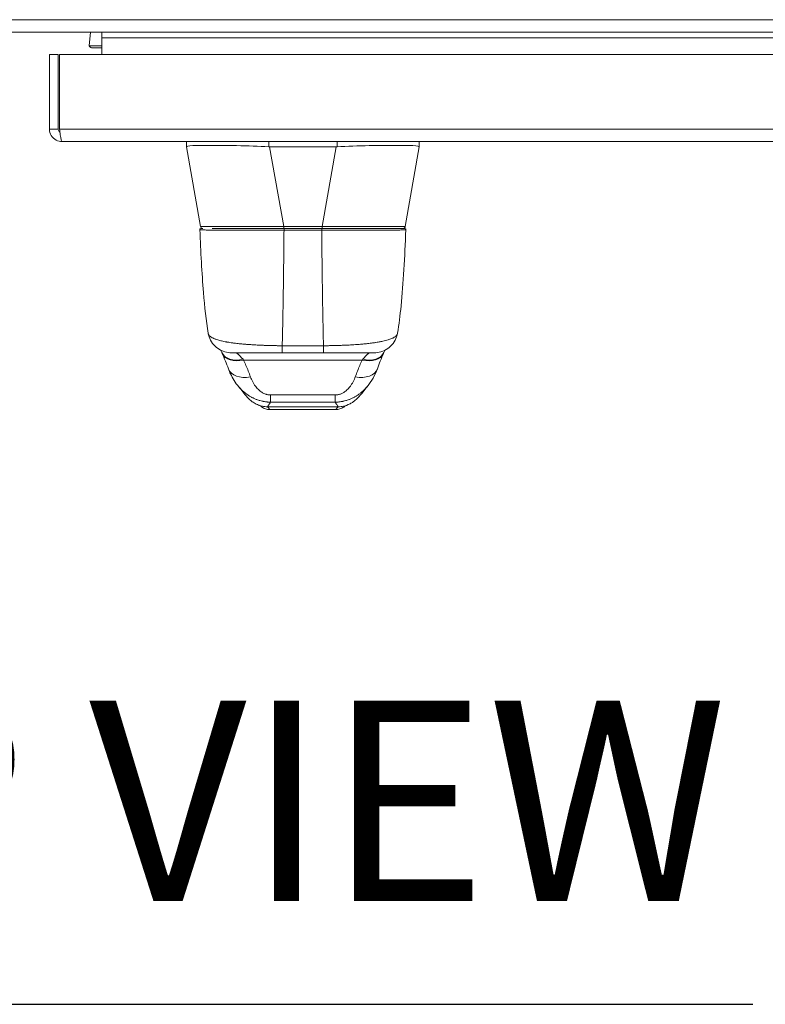
# Model space of a CAD drawing. Units: inches. Extents: x 5 to 232, y 4 to 136.
# Drawn here: x 67 to 74, y 118 to 126 of the extents above; entities that cross this region are included whole.
import ezdxf

# ---------------------------------------------------------------- set-up
doc = ezdxf.new("R2010")
doc.units = ezdxf.units.IN
doc.header["$LTSCALE"] = 14
doc.header["$MEASUREMENT"] = 0
for name, color, linetype, lineweight in [('Symbol (ANSI)', 7, 'Continuous', 5), ('Visible (ANSI)', 7, 'Continuous', 5), ('Visible Narrow (ANSI)', 7, 'Continuous', 5)]:
    doc.layers.add(name, color=color, linetype=linetype, lineweight=lineweight)
doc.styles.add('Text Style168', font='tahoma.ttf')

msp = doc.modelspace()

# ---------------------------------------------------------------- linework, layer by layer
at = {"layer": 'Symbol (ANSI)', "lineweight": 30}
msp.add_line((62.89058, 117.92679), (73.49064, 117.92679), dxfattribs=at)
at = {"layer": 'Visible (ANSI)'}
for p, q in [((88.1765, 126.08337), (46.51273, 126.08337)), ((67.92813, 125.96797), (67.93887, 126.08337)), ((68.03237, 126.08024), (68.01511, 126.08337)), ((68.03237, 126.0365), (68.03237, 126.08337)), ((68.03237, 125.89588), (68.03237, 126.0365)), ((67.94692, 125.95328), (68.03237, 125.95328)), ((67.59363, 125.89588), (67.59363, 125.27113)), ((67.66763, 125.89588), (67.59363, 125.89588)), ((67.66763, 125.27113), (67.66763, 125.89588)), ((67.67868, 125.27113), (67.67868, 125.89588)), ((67.67868, 125.89588), (88.25858, 125.89588)), ((67.66763, 125.27113), (67.59363, 125.27113)), ((88.23838, 125.16588), (67.69888, 125.16588)), ((68.74225, 125.16588), (68.74225, 125.12146)), ((68.74225, 125.12146), (68.74225, 125.12122)), ((68.85993, 124.4538), (68.74225, 125.12122)), ((69.99711, 125.12122), (69.44014, 125.12122)), ((70.57732, 124.4538), (70.695, 125.12122)), ((70.695, 125.16588), (70.695, 125.12146)), ((70.695, 125.12122), (70.695, 125.12146)), ((68.87932, 124.43753), (68.86703, 124.43753)), ((68.95746, 124.43753), (69.55783, 124.43753)), ((69.87942, 124.43753), (69.55783, 124.43753)), ((69.87942, 124.43753), (70.47978, 124.43753)), ((70.57022, 124.43753), (70.47978, 124.43753)), ((68.92455, 123.5589), (68.92455, 123.5589)), ((70.5127, 123.5589), (70.51271, 123.5589)), ((70.11233, 123.45926), (70.11233, 123.45926)), ((69.11875, 123.39422), (69.1466, 123.39422)), ((69.12032, 123.39422), (69.11875, 123.39422)), ((69.16312, 123.39422), (69.1466, 123.39422)), ((69.15412, 123.39422), (69.15412, 123.39422)), ((69.16312, 123.39422), (69.18607, 123.39422)), ((69.25319, 123.39422), (69.18607, 123.39422)), ((69.25319, 123.39422), (69.29138, 123.39422)), ((69.32941, 123.39422), (69.29138, 123.39422)), ((69.32493, 123.39422), (69.32493, 123.39422)), ((69.32941, 123.39422), (69.36623, 123.39422)), ((69.40145, 123.39422), (69.36623, 123.39422)), ((69.40145, 123.39422), (69.43478, 123.39422)), ((69.46601, 123.39422), (69.43478, 123.39422)), ((69.46601, 123.39422), (69.49479, 123.39422)), ((69.5455, 123.39422), (69.49479, 123.39422)), ((69.5455, 123.39422), (69.89175, 123.39422)), ((70.00814, 123.39422), (69.89175, 123.39422)), ((70.00814, 123.39422), (70.11944, 123.39422)), ((70.11233, 123.39422), (70.11233, 123.39422)), ((70.23475, 123.39422), (70.11944, 123.39422)), ((70.23475, 123.39422), (70.2845, 123.39422)), ((70.28313, 123.39422), (70.28313, 123.39422)), ((70.3185, 123.39422), (70.2845, 123.39422)), ((70.25641, 123.10901), (70.25638, 123.10897)), ((69.36102, 122.95009), (69.36102, 122.95009)), ((70.07624, 122.95009), (70.07624, 122.95009)), ((69.44304, 122.91696), (69.99422, 122.91696))]:
    msp.add_line(p, q, dxfattribs=at)
for centre, radius, start, end in [((69.44017, 125.25021), 0.12899, 266.489847, 269.98963), ((69.99709, 125.25021), 0.12899, 270.01037, 273.510153), ((68.86703, 124.42572), 0.01181, 90.000004, 182.275834), ((68.87932, 124.45721), 0.01969, 190, 270), ((70.55793, 124.45721), 0.01969, 270.000064, 350.000011), ((70.57022, 124.42572), 0.01181, 357.724166, 89.999999)]:
    msp.add_arc(centre, radius, start, end, dxfattribs=at)
for centre, major_axis, ratio, start_param, end_param in [((69.27923, 123.32719), (-0.18516, -0.06682), 0.6663213, 0.0000027, 0.0000411), ((70.15803, 123.32719), (0.18516, -0.06682), 0.6663214, 6.2831452, 6.2831847)]:
    msp.add_ellipse(centre, major_axis=major_axis, ratio=ratio, start_param=start_param, end_param=end_param, dxfattribs=at)
for points in [[(67.94692, 125.95328), (67.94036, 125.95328), (67.9338, 125.95831), (67.92813, 125.96797)], [(68.85523, 124.42524), (68.85523, 124.42525), (68.85523, 124.42525), (68.85523, 124.42525)], [(70.58202, 124.42525), (70.58202, 124.42525), (70.58202, 124.42525), (70.58202, 124.42524)], [(69.03847, 123.39719), (69.03556, 123.40346), (69.03277, 123.40952), (69.03011, 123.41531)], [(69.04219, 123.38899), (69.04094, 123.39183), (69.0397, 123.39456), (69.03847, 123.39719)], [(69.09406, 123.26037), (69.07855, 123.30336), (69.06123, 123.34588), (69.04219, 123.38899)], [(70.39506, 123.38899), (70.37602, 123.34588), (70.3587, 123.30336), (70.34319, 123.26037)], [(70.39878, 123.39719), (70.39756, 123.39456), (70.39631, 123.39183), (70.39506, 123.38899)], [(70.40714, 123.41531), (70.4045, 123.40954), (70.40171, 123.40348), (70.39878, 123.39719)], [(70.34319, 123.26037), (70.32372, 123.20643), (70.2954, 123.15506), (70.25641, 123.10901)], [(69.18088, 123.10897), (69.18086, 123.10899), (69.18085, 123.109), (69.18084, 123.10902)]]:
    msp.add_open_spline(points, degree=3, dxfattribs=at)
for points, knots in [([(67.59363, 125.27113), (67.59363, 125.23271), (67.61652, 125.19516), (67.65067, 125.17756), (67.66551, 125.16992), (67.68219, 125.16588), (67.69888, 125.16588)], [0, 0, 0, 0, 1.0950581, 1.0950581, 1.0950581, 1.5707963, 1.5707963, 1.5707963, 1.5707963]), ([(67.68214, 125.24514), (67.67428, 125.25037), (67.66857, 125.25896), (67.66775, 125.2684), (67.66767, 125.26931), (67.66763, 125.27022), (67.66763, 125.27113)], [0.57367433, 0.57367433, 0.57367433, 0.57367433, 1.48347479, 1.48347479, 1.48347479, 1.57079633, 1.57079633, 1.57079633, 1.57079633]), ([(67.69888, 125.16588), (67.69418, 125.16588), (67.68949, 125.18877), (67.68479, 125.22292), (67.68275, 125.23776), (67.68071, 125.25443), (67.67868, 125.27113)], [0, 0, 0, 0, 1.0950581, 1.0950581, 1.0950581, 1.5707963, 1.5707963, 1.5707963, 1.5707963]), ([(69.43227, 125.12146), (69.34979, 125.1265), (69.25623, 125.12976), (69.08011, 125.13353), (69.00589, 125.13429), (68.88043, 125.13429), (68.83074, 125.13354), (68.75678, 125.12976), (68.74225, 125.12651), (68.74225, 125.12146)], [-2.3497345, -2.3497345, -2.3497345, -2.3497345, -1.7199435, -1.7199435, -1.1750374, -1.1750374, -0.6301341, -0.6301341, -0.000001, -0.000001, -0.000001, -0.000001]), ([(70.695, 125.12146), (70.695, 125.12685), (70.67851, 125.12984), (70.60641, 125.13358), (70.55672, 125.13429), (70.43142, 125.1343), (70.3573, 125.13357), (70.18313, 125.12978), (70.0899, 125.12665), (70.00498, 125.12146)], [-2.4244946, -2.4244946, -2.4244946, -2.4244946, -1.7933198, -1.7933198, -1.2207872, -1.2207872, -0.6482851, -0.6482851, -0.000001, -0.000001, -0.000001, -0.000001]), ([(68.92455, 123.5589), (68.90718, 123.66378), (68.89519, 123.77785), (68.87205, 124.06194), (68.86265, 124.24007), (68.85523, 124.42524)], [0, 0, 0, 0, 1.1379277, 1.1379277, 2.6331962, 2.6331962, 2.6331962, 2.6331962]), ([(70.58202, 124.42524), (70.57285, 124.19624), (70.5608, 123.97776), (70.53389, 123.70698), (70.52463, 123.63091), (70.51271, 123.5589)], [0, 0, 0, 0, 1.8491102, 1.8491102, 2.6303346, 2.6303346, 2.6303346, 2.6303346]), ([(69.11875, 123.39422), (69.11083, 123.39422), (69.10287, 123.3947), (69.07424, 123.39818), (69.05364, 123.40413), (69.01582, 123.42198), (68.99814, 123.4341), (68.96787, 123.46293), (68.9549, 123.47999), (68.93505, 123.51721), (68.92803, 123.5379), (68.92455, 123.5589)], [0, 0, 0, 0, 0.06045489, 0.06045489, 0.21977286, 0.21977286, 0.37909475, 0.37909475, 0.53830937, 0.53830937, 0.70051334, 0.70051334, 0.70051334, 0.70051334]), ([(70.5127, 123.5589), (70.50923, 123.53792), (70.50222, 123.51724), (70.48238, 123.48003), (70.46942, 123.46297), (70.43915, 123.43413), (70.42147, 123.422), (70.38366, 123.40415), (70.36306, 123.39819), (70.33441, 123.3947), (70.32644, 123.39422), (70.3185, 123.39422)], [0, 0, 0, 0, 0.16208795, 0.16208795, 0.32130677, 0.32130677, 0.48062851, 0.48062851, 0.63994649, 0.63994649, 0.70052011, 0.70052011, 0.70052011, 0.70052011]), ([(69.18084, 123.10901), (69.15271, 123.14224), (69.13036, 123.17843), (69.10575, 123.23035), (69.09954, 123.24521), (69.09407, 123.26037)], [0, 0, 0, 0, 0.35683049, 0.35683049, 0.49583726, 0.49583726, 0.49583726, 0.49583726]), ([(69.3379, 122.95863), (69.32425, 122.96462), (69.31252, 122.97141), (69.29176, 122.98525), (69.28281, 122.99242), (69.26259, 123.01009), (69.25309, 123.02008), (69.22817, 123.04788), (69.21621, 123.06376), (69.19482, 123.09158), (69.18586, 123.10309), (69.18088, 123.10897)], [0, 0, 0, 0, 0.1363844, 0.1363844, 0.286056, 0.286056, 0.5296772, 0.5296772, 1.0192726, 1.0192726, 1.5398053, 1.5398053, 1.5398053, 1.5398053]), ([(70.2561, 123.10865), (70.24874, 123.09991), (70.23416, 123.08024), (70.20521, 123.0439), (70.19416, 123.03032), (70.17074, 123.00669), (70.1614, 122.99794), (70.14312, 122.98377), (70.13605, 122.97873), (70.11963, 122.96855), (70.11007, 122.96333), (70.09935, 122.95863)], [0.0093859, 0.0093859, 0.0093859, 0.0093859, 0.7547818, 0.7547818, 1.1318835, 1.1318835, 1.3288149, 1.3288149, 1.4322522, 1.4322522, 1.539398, 1.539398, 1.539398, 1.539398]), ([(69.36361, 122.94785), (69.36361, 122.94785), (69.36557, 122.94734), (69.35491, 122.95161), (69.3487, 122.95389), (69.3379, 122.95863)], [1.1520883, 1.1520883, 1.1520883, 1.1520883, 2.3077583, 2.3077583, 2.8085125, 2.8085125, 2.8085125, 2.8085125]), ([(69.44304, 122.91696), (69.42995, 122.91696), (69.4167, 122.9192), (69.39248, 122.92759), (69.38115, 122.93369), (69.36875, 122.9432), (69.36637, 122.94518), (69.36371, 122.94756), (69.36336, 122.94789), (69.36301, 122.94821)], [0, 0, 0, 0, 0.09967817, 0.09967817, 0.19527245, 0.19527245, 0.2188151, 0.2188151, 0.22247209, 0.22247209, 0.22247209, 0.22247209]), ([(70.07425, 122.94821), (70.07348, 122.9475), (70.0727, 122.9468), (70.0688, 122.9434), (70.06555, 122.94084), (70.05226, 122.9315), (70.04114, 122.92601), (70.0182, 122.91881), (70.00614, 122.91696), (69.99422, 122.91696)], [2.58500512, 2.58500512, 2.58500512, 2.58500512, 2.59296226, 2.59296226, 2.62441737, 2.62441737, 2.7167318, 2.7167318, 2.80760203, 2.80760203, 2.80760203, 2.80760203]), ([(70.09935, 122.95863), (70.07204, 122.94664), (70.07495, 122.9486), (70.07388, 122.948), (70.07364, 122.94785), (70.07364, 122.94785)], [0.000245, 0.000245, 0.000245, 0.000245, 1.2663241, 1.2663241, 1.6553622, 1.6553622, 1.6553622, 1.6553622])]:
    msp.add_open_spline(points, degree=3, knots=knots, dxfattribs=at)
at = {"layer": 'Visible Narrow (ANSI)'}
for p, q in [((46.44621, 126.18862), (88.24303, 126.18862)), ((87.54062, 126.0365), (68.03237, 126.0365)), ((67.92813, 125.96797), (68.03237, 125.96797)), ((67.67868, 125.27113), (88.25858, 125.27113)), ((69.43227, 125.16588), (69.43227, 125.12146)), ((69.55783, 124.4538), (69.44014, 125.12122)), ((69.87942, 124.4538), (69.99711, 125.12122)), ((70.00498, 125.16588), (70.00498, 125.12146)), ((69.87942, 124.4538), (69.55783, 124.4538)), ((69.55783, 124.4538), (69.55783, 124.43753)), ((69.87942, 124.4538), (69.87942, 124.43753)), ((70.43365, 124.42322), (70.43365, 124.42322)), ((69.22226, 123.33295), (70.215, 123.33295)), ((69.42335, 122.94086), (70.0139, 122.94086))]:
    msp.add_line(p, q, dxfattribs=at)
for centre, major_axis, ratio, start_param, end_param in [((69.57892, 124.45721), (-0.71899, -0.00342), 0.0046168, 0.0007913, 1.541431), ((69.56048, 124.42572), (0, 0.01181), 0.0000271, 4.4169608, 6.2831852), ((69.87677, 124.42572), (0, 0.01181), 0.000027, 6.2831849, 8.1494097), ((69.85833, 124.45721), (-0.71899, 0.00342), 0.0046168, 1.6001618, 3.1408015), ((69.5455, 123.59107), (0, -0.19685), 0.0001465, 0, 0.7936503), ((69.89175, 123.59107), (0, -0.19685), 0.0001463, 5.489535, 6.2831853), ((69.21692, 123.48029), (-0.17845, -0.0831), 0.6836657, 0.0000095, 1.2625823), ((69.22226, 123.46853), (-0.18007, -0.07954), 0.655934, 6.2831848, 7.5719624), ((70.215, 123.46853), (0.18007, -0.07954), 0.655934, 4.9944073, 6.2831859), ((70.22033, 123.48029), (0.17845, -0.0831), 0.6836657, 5.0206032, 6.2831758), ((69.1866, 123.12873), (-0.08812, 0.26126), 0.4784462, 5.4338597, 5.4695719), ((70.25065, 123.12873), (-0.08811, -0.26126), 0.4784542, 3.9552014, 3.9909137), ((69.27923, 123.32719), (-0.18516, -0.06682), 0.6663213, 0.0000403, 1.3348181), ((70.15803, 123.32719), (0.18516, -0.06682), 0.6663214, 4.948367, 6.2831436), ((69.44735, 123.17539), (0.00061, -0.19685), 0.0029236, 5.4721472, 6.1800118), ((69.9899, 123.17539), (-0.00061, -0.19685), 0.0029224, 0.1031736, 0.8110381)]:
    msp.add_ellipse(centre, major_axis=major_axis, ratio=ratio, start_param=start_param, end_param=end_param, dxfattribs=at)
for points, knots in [([(69.56048, 124.42228), (69.55893, 124.42228), (69.55726, 124.42228), (69.55546, 124.42228), (69.55366, 124.42228), (69.55173, 124.42228), (69.54969, 124.42228), (69.54765, 124.42228), (69.54549, 124.42228), (69.54324, 124.42228), (69.54098, 124.42228), (69.53862, 124.42228), (69.53618, 124.42228), (69.53373, 124.42228), (69.53119, 124.42228), (69.52858, 124.42229), (69.52597, 124.42229), (69.52327, 124.42229), (69.52051, 124.42229), (69.51999, 124.42229), (69.51947, 124.42229), (69.51894, 124.42229), (69.51668, 124.42229), (69.51437, 124.42229), (69.512, 124.42229), (69.50907, 124.42229), (69.50604, 124.42229), (69.50286, 124.42229), (69.49968, 124.42229), (69.49636, 124.4223), (69.49285, 124.4223), (69.48933, 124.4223), (69.48564, 124.4223), (69.48171, 124.4223), (69.47779, 124.4223), (69.47363, 124.42231), (69.46922, 124.42231), (69.46844, 124.42231), (69.46766, 124.42231), (69.46687, 124.42231), (69.46315, 124.42231), (69.45924, 124.42231), (69.45512, 124.42231), (69.45011, 124.42232), (69.44479, 124.42232), (69.43918, 124.42232), (69.43358, 124.42233), (69.42768, 124.42233), (69.42157, 124.42234), (69.41659, 124.42234), (69.41147, 124.42234), (69.40617, 124.42235), (69.40496, 124.42235), (69.40373, 124.42235), (69.4025, 124.42235), (69.39589, 124.42235), (69.38901, 124.42236), (69.3819, 124.42237), (69.37479, 124.42237), (69.36746, 124.42238), (69.35986, 124.42239), (69.35316, 124.42239), (69.34626, 124.4224), (69.33913, 124.42241), (69.33817, 124.42241), (69.3372, 124.42241), (69.33624, 124.42241), (69.32808, 124.42242), (69.31963, 124.42243), (69.31086, 124.42244), (69.3021, 124.42245), (69.29302, 124.42246), (69.2836, 124.42247), (69.27859, 124.42248), (69.27349, 124.42249), (69.26829, 124.4225), (69.2637, 124.4225), (69.25903, 124.42251), (69.25429, 124.42252), (69.24416, 124.42253), (69.23368, 124.42255), (69.22282, 124.42257), (69.21427, 124.42258), (69.20549, 124.4226), (69.1965, 124.42262), (69.19406, 124.42262), (69.19162, 124.42263), (69.18915, 124.42263), (69.17759, 124.42266), (69.16569, 124.42268), (69.15354, 124.42271), (69.1447, 124.42273), (69.13572, 124.42275), (69.12661, 124.42278), (69.1232, 124.42279), (69.11977, 124.4228), (69.11632, 124.42281), (69.10367, 124.42284), (69.09077, 124.42288), (69.07765, 124.42292), (69.07227, 124.42294), (69.06686, 124.42296), (69.06142, 124.42298), (69.05358, 124.42301), (69.04568, 124.42304), (69.03774, 124.42307), (69.02625, 124.42311), (69.01466, 124.42317), (69.0033, 124.42322), (69.00135, 124.42323), (68.99941, 124.42324), (68.99747, 124.42325), (68.98426, 124.42331), (68.97147, 124.42338), (68.96023, 124.42346), (68.95816, 124.42347), (68.95613, 124.42349), (68.95416, 124.4235), (68.94545, 124.42356), (68.93768, 124.42362), (68.93069, 124.42368), (68.925, 124.42372), (68.91981, 124.42377), (68.91509, 124.42382), (68.91269, 124.42384), (68.9104, 124.42387), (68.90823, 124.42389), (68.90178, 124.42396), (68.8963, 124.42403), (68.89151, 124.42409), (68.88974, 124.42412), (68.88807, 124.42414), (68.88649, 124.42416), (68.88379, 124.42421), (68.88135, 124.42425), (68.87913, 124.42429), (68.87562, 124.42435), (68.87267, 124.42441), (68.87016, 124.42447), (68.86934, 124.42449), (68.86857, 124.42451), (68.86784, 124.42453), (68.86633, 124.42457), (68.86501, 124.42461), (68.86384, 124.42465), (68.8621, 124.4247), (68.86072, 124.42476), (68.85959, 124.42481), (68.859, 124.42484), (68.85848, 124.42487), (68.85802, 124.4249), (68.85762, 124.42492), (68.85728, 124.42494), (68.85697, 124.42497), (68.85633, 124.42502), (68.85589, 124.42507), (68.85562, 124.42511), (68.85535, 124.42516), (68.85523, 124.4252), (68.85523, 124.42524)], [0, 0, 0, 0, 0.02564103, 0.02564103, 0.02564103, 0.05128205, 0.05128205, 0.05128205, 0.07692308, 0.07692308, 0.07692308, 0.1025641, 0.1025641, 0.1025641, 0.12820513, 0.12820513, 0.12820513, 0.15384615, 0.15384615, 0.15384615, 0.15870642, 0.15870642, 0.15870642, 0.17948718, 0.17948718, 0.17948718, 0.20512821, 0.20512821, 0.20512821, 0.23076923, 0.23076923, 0.23076923, 0.25641026, 0.25641026, 0.25641026, 0.28205128, 0.28205128, 0.28205128, 0.28654331, 0.28654331, 0.28654331, 0.30769231, 0.30769231, 0.30769231, 0.33333333, 0.33333333, 0.33333333, 0.35897436, 0.35897436, 0.35897436, 0.37984532, 0.37984532, 0.37984532, 0.38461538, 0.38461538, 0.38461538, 0.41025641, 0.41025641, 0.41025641, 0.43589744, 0.43589744, 0.43589744, 0.45849671, 0.45849671, 0.45849671, 0.46153846, 0.46153846, 0.46153846, 0.48717949, 0.48717949, 0.48717949, 0.51282051, 0.51282051, 0.51282051, 0.52644376, 0.52644376, 0.52644376, 0.53846154, 0.53846154, 0.53846154, 0.56410256, 0.56410256, 0.56410256, 0.58428422, 0.58428422, 0.58428422, 0.58974359, 0.58974359, 0.58974359, 0.61538462, 0.61538462, 0.61538462, 0.63404309, 0.63404309, 0.63404309, 0.64102564, 0.64102564, 0.64102564, 0.66666667, 0.66666667, 0.66666667, 0.67717776, 0.67717776, 0.67717776, 0.69230769, 0.69230769, 0.69230769, 0.71419182, 0.71419182, 0.71419182, 0.71794872, 0.71794872, 0.71794872, 0.74358974, 0.74358974, 0.74358974, 0.74832615, 0.74832615, 0.74832615, 0.76923077, 0.76923077, 0.76923077, 0.78623432, 0.78623432, 0.78623432, 0.79487179, 0.79487179, 0.79487179, 0.82051282, 0.82051282, 0.82051282, 0.82998301, 0.82998301, 0.82998301, 0.84615385, 0.84615385, 0.84615385, 0.87179487, 0.87179487, 0.87179487, 0.8801258, 0.8801258, 0.8801258, 0.8974359, 0.8974359, 0.8974359, 0.92307692, 0.92307692, 0.92307692, 0.93673866, 0.93673866, 0.93673866, 0.94871795, 0.94871795, 0.94871795, 0.97435897, 0.97435897, 0.97435897, 0.99926035, 0.99926035, 0.99926035, 0.99926035]), ([(70.58202, 124.42524), (70.58202, 124.4252), (70.58191, 124.42516), (70.58164, 124.42511), (70.58137, 124.42507), (70.58094, 124.42502), (70.58031, 124.42497), (70.57967, 124.42492), (70.57883, 124.42487), (70.57773, 124.42482), (70.57663, 124.42476), (70.57527, 124.42471), (70.57358, 124.42465), (70.57189, 124.4246), (70.56987, 124.42454), (70.56744, 124.42448), (70.56501, 124.42442), (70.56217, 124.42436), (70.55882, 124.4243), (70.55546, 124.42424), (70.55159, 124.42418), (70.54708, 124.42411), (70.54257, 124.42405), (70.53743, 124.42398), (70.53154, 124.42392), (70.52564, 124.42385), (70.519, 124.42378), (70.51141, 124.42372), (70.50382, 124.42365), (70.49527, 124.42358), (70.48543, 124.42352), (70.47559, 124.42345), (70.46445, 124.42338), (70.45193, 124.42331), (70.43941, 124.42324), (70.42548, 124.42317), (70.41122, 124.42312), (70.39696, 124.42306), (70.3824, 124.423), (70.36828, 124.42295), (70.35416, 124.4229), (70.3405, 124.42286), (70.32719, 124.42282), (70.31388, 124.42278), (70.3009, 124.42275), (70.28826, 124.42272), (70.27562, 124.42269), (70.26331, 124.42266), (70.25139, 124.42264), (70.23947, 124.42261), (70.22793, 124.42259), (70.2168, 124.42257), (70.20568, 124.42255), (70.19497, 124.42254), (70.18467, 124.42252), (70.17436, 124.4225), (70.16445, 124.42249), (70.1549, 124.42248), (70.14535, 124.42246), (70.13617, 124.42245), (70.12732, 124.42244), (70.11846, 124.42243), (70.10994, 124.42242), (70.10172, 124.42241), (70.0935, 124.4224), (70.08558, 124.42239), (70.07794, 124.42239), (70.0703, 124.42238), (70.06293, 124.42237), (70.05579, 124.42237), (70.04865, 124.42236), (70.04173, 124.42235), (70.03509, 124.42235), (70.02845, 124.42234), (70.02209, 124.42234), (70.01595, 124.42234), (70.00981, 124.42233), (70.0039, 124.42233), (69.99827, 124.42232), (69.99265, 124.42232), (69.9873, 124.42232), (69.98228, 124.42231), (69.97725, 124.42231), (69.97255, 124.42231), (69.9681, 124.42231), (69.96366, 124.42231), (69.95948, 124.4223), (69.95553, 124.4223), (69.95158, 124.4223), (69.94786, 124.4223), (69.94432, 124.4223), (69.94079, 124.4223), (69.93744, 124.42229), (69.93425, 124.42229), (69.93105, 124.42229), (69.928, 124.42229), (69.92506, 124.42229), (69.92211, 124.42229), (69.91928, 124.42229), (69.91651, 124.42229), (69.91375, 124.42229), (69.91106, 124.42229), (69.90845, 124.42229), (69.90584, 124.42228), (69.90331, 124.42228), (69.90088, 124.42228), (69.89844, 124.42228), (69.8961, 124.42228), (69.89386, 124.42228), (69.89162, 124.42228), (69.88949, 124.42228), (69.88746, 124.42228), (69.88544, 124.42228), (69.88353, 124.42228), (69.88174, 124.42228), (69.87996, 124.42228), (69.87831, 124.42228), (69.87677, 124.42228)], [0.00074509, 0.00074509, 0.00074509, 0.00074509, 0.02564103, 0.02564103, 0.02564103, 0.05128205, 0.05128205, 0.05128205, 0.07692308, 0.07692308, 0.07692308, 0.1025641, 0.1025641, 0.1025641, 0.12820513, 0.12820513, 0.12820513, 0.15384615, 0.15384615, 0.15384615, 0.17948718, 0.17948718, 0.17948718, 0.20512821, 0.20512821, 0.20512821, 0.23076923, 0.23076923, 0.23076923, 0.25641026, 0.25641026, 0.25641026, 0.28205128, 0.28205128, 0.28205128, 0.30769231, 0.30769231, 0.30769231, 0.33333333, 0.33333333, 0.33333333, 0.35897436, 0.35897436, 0.35897436, 0.38461538, 0.38461538, 0.38461538, 0.41025641, 0.41025641, 0.41025641, 0.43589744, 0.43589744, 0.43589744, 0.46153846, 0.46153846, 0.46153846, 0.48717949, 0.48717949, 0.48717949, 0.51282051, 0.51282051, 0.51282051, 0.53846154, 0.53846154, 0.53846154, 0.56410256, 0.56410256, 0.56410256, 0.58974359, 0.58974359, 0.58974359, 0.61538462, 0.61538462, 0.61538462, 0.64102564, 0.64102564, 0.64102564, 0.66666667, 0.66666667, 0.66666667, 0.69230769, 0.69230769, 0.69230769, 0.71794872, 0.71794872, 0.71794872, 0.74358974, 0.74358974, 0.74358974, 0.76923077, 0.76923077, 0.76923077, 0.79487179, 0.79487179, 0.79487179, 0.82051282, 0.82051282, 0.82051282, 0.84615385, 0.84615385, 0.84615385, 0.87179487, 0.87179487, 0.87179487, 0.8974359, 0.8974359, 0.8974359, 0.92307692, 0.92307692, 0.92307692, 0.94871795, 0.94871795, 0.94871795, 0.97435897, 0.97435897, 0.97435897, 1, 1, 1, 1]), ([(69.54552, 123.45303), (69.54604, 123.47211), (69.54655, 123.49179), (69.54706, 123.51207), (69.5476, 123.53419), (69.54813, 123.55701), (69.54865, 123.58052), (69.54918, 123.60423), (69.54969, 123.62865), (69.55019, 123.65377), (69.55064, 123.67637), (69.55108, 123.69954), (69.55152, 123.7233), (69.55207, 123.7535), (69.5526, 123.78465), (69.55312, 123.81672), (69.55347, 123.83791), (69.5538, 123.85951), (69.55413, 123.88149), (69.55473, 123.92063), (69.5553, 123.961), (69.55584, 124.00173), (69.55606, 124.01848), (69.55628, 124.0353), (69.55649, 124.05209), (69.55715, 124.10371), (69.55775, 124.15519), (69.55835, 124.20934), (69.55841, 124.21565), (69.55848, 124.22199), (69.55855, 124.22838), (69.55921, 124.2896), (69.55986, 124.35467), (69.56048, 124.42228)], [0, 0, 0, 0, 0.0797151, 0.0797151, 0.0797151, 0.1666667, 0.1666667, 0.1666667, 0.2544052, 0.2544052, 0.2544052, 0.3333333, 0.3333333, 0.3333333, 0.4336734, 0.4336734, 0.4336734, 0.5, 0.5, 0.5, 0.6180872, 0.6180872, 0.6180872, 0.6666667, 0.6666667, 0.6666667, 0.8159476, 0.8159476, 0.8159476, 0.8333333, 0.8333333, 0.8333333, 1, 1, 1, 1]), ([(69.89173, 123.45303), (69.89103, 123.4788), (69.89034, 123.50567), (69.88968, 123.53362), (69.88931, 123.54893), (69.88895, 123.56457), (69.8886, 123.58052), (69.88823, 123.59707), (69.88787, 123.61395), (69.88752, 123.63118), (69.88691, 123.66086), (69.88631, 123.69156), (69.88574, 123.7233), (69.88564, 123.72842), (69.88555, 123.73357), (69.88546, 123.73874), (69.88478, 123.7766), (69.88413, 123.8159), (69.8835, 123.85659), (69.88337, 123.86483), (69.88324, 123.87313), (69.88312, 123.88149), (69.88261, 123.91525), (69.88211, 123.94992), (69.88164, 123.98496), (69.88134, 124.00725), (69.88104, 124.02969), (69.88076, 124.05209), (69.88046, 124.076), (69.88016, 124.09989), (69.87988, 124.12402), (69.87948, 124.15805), (69.87909, 124.19255), (69.8787, 124.22838), (69.87854, 124.24331), (69.87838, 124.25848), (69.87822, 124.27385), (69.87773, 124.32149), (69.87724, 124.37117), (69.87677, 124.42228)], [0, 0, 0, 0, 0.1076718, 0.1076718, 0.1076718, 0.1666667, 0.1666667, 0.1666667, 0.2278881, 0.2278881, 0.2278881, 0.3333333, 0.3333333, 0.3333333, 0.350348, 0.350348, 0.350348, 0.4747888, 0.4747888, 0.4747888, 0.5, 0.5, 0.5, 0.6018582, 0.6018582, 0.6018582, 0.6666667, 0.6666667, 0.6666667, 0.7358083, 0.7358083, 0.7358083, 0.8333333, 0.8333333, 0.8333333, 0.873992, 0.873992, 0.873992, 1, 1, 1, 1]), ([(68.92455, 123.5589), (68.92456, 123.55881), (68.92458, 123.55873), (68.92459, 123.55864), (68.92468, 123.55817), (68.92477, 123.55769), (68.92487, 123.55721), (68.92543, 123.55463), (68.92631, 123.55197), (68.92763, 123.54922), (68.92834, 123.54771), (68.92919, 123.54618), (68.93018, 123.54463), (68.93101, 123.54334), (68.93194, 123.54204), (68.93297, 123.54073), (68.93525, 123.53786), (68.93806, 123.53498), (68.94155, 123.53204), (68.94213, 123.53156), (68.94272, 123.53107), (68.94333, 123.53058), (68.94467, 123.52952), (68.94609, 123.52846), (68.94763, 123.52738), (68.94967, 123.52594), (68.95189, 123.52448), (68.95432, 123.52301), (68.95759, 123.52103), (68.96123, 123.51901), (68.96531, 123.51698), (68.9676, 123.51584), (68.97003, 123.5147), (68.97261, 123.51355), (68.97953, 123.51049), (68.9875, 123.50742), (68.99685, 123.50433), (68.9972, 123.50421), (68.99755, 123.5041), (68.99791, 123.50398), (69.00771, 123.50078), (69.01898, 123.49755), (69.03225, 123.49429), (69.03407, 123.49385), (69.03593, 123.4934), (69.03782, 123.49296), (69.04974, 123.49015), (69.06314, 123.48738), (69.0775, 123.48478), (69.08078, 123.48419), (69.0841, 123.4836), (69.08747, 123.48303), (69.09374, 123.48195), (69.10016, 123.48092), (69.10668, 123.47992), (69.11443, 123.47873), (69.12232, 123.4776), (69.13025, 123.47652), (69.1349, 123.47589), (69.13957, 123.47528), (69.14425, 123.47469), (69.15784, 123.47297), (69.1715, 123.47141), (69.18511, 123.46999), (69.19214, 123.46925), (69.19915, 123.46856), (69.20613, 123.4679), (69.21733, 123.46683), (69.22844, 123.46586), (69.23941, 123.46498), (69.24995, 123.46412), (69.26036, 123.46334), (69.27064, 123.46262), (69.27773, 123.46212), (69.28475, 123.46165), (69.29171, 123.46121), (69.30651, 123.46027), (69.32102, 123.45944), (69.33519, 123.45871), (69.33735, 123.4586), (69.3395, 123.45849), (69.34164, 123.45838), (69.35784, 123.45758), (69.37359, 123.45689), (69.38882, 123.45631), (69.39163, 123.45621), (69.39441, 123.4561), (69.39718, 123.45601), (69.40946, 123.45556), (69.4214, 123.45519), (69.43295, 123.45486), (69.4402, 123.45466), (69.4473, 123.45447), (69.45426, 123.45431), (69.46087, 123.45415), (69.46736, 123.45401), (69.47371, 123.45389), (69.48424, 123.45368), (69.49442, 123.45352), (69.50429, 123.45339), (69.50665, 123.45336), (69.50899, 123.45333), (69.51131, 123.4533), (69.52336, 123.45316), (69.53494, 123.45308), (69.54552, 123.45303)], [0.08900159, 0.08900159, 0.08900159, 0.08900159, 0.09070048, 0.09070048, 0.09070048, 0.1, 0.1, 0.1, 0.15, 0.15, 0.15, 0.17729139, 0.17729139, 0.17729139, 0.2, 0.2, 0.2, 0.25, 0.25, 0.25, 0.25821932, 0.25821932, 0.25821932, 0.27612617, 0.27612617, 0.27612617, 0.3, 0.3, 0.3, 0.33202363, 0.33202363, 0.33202363, 0.35, 0.35, 0.35, 0.3981867, 0.3981867, 0.3981867, 0.4, 0.4, 0.4, 0.45, 0.45, 0.45, 0.4568506, 0.4568506, 0.4568506, 0.5, 0.5, 0.5, 0.50984946, 0.50984946, 0.50984946, 0.52818786, 0.52818786, 0.52818786, 0.55, 0.55, 0.55, 0.56281007, 0.56281007, 0.56281007, 0.6, 0.6, 0.6, 0.61920676, 0.61920676, 0.61920676, 0.65, 0.65, 0.65, 0.67958609, 0.67958609, 0.67958609, 0.7, 0.7, 0.7, 0.7433926, 0.7433926, 0.7433926, 0.75, 0.75, 0.75, 0.8, 0.8, 0.8, 0.80919332, 0.80919332, 0.80919332, 0.85, 0.85, 0.85, 0.87562818, 0.87562818, 0.87562818, 0.9, 0.9, 0.9, 0.94035669, 0.94035669, 0.94035669, 0.95, 0.95, 0.95, 1, 1, 1, 1]), ([(69.89173, 123.45303), (69.90276, 123.45308), (69.91489, 123.45317), (69.92751, 123.45332), (69.92932, 123.45334), (69.93113, 123.45337), (69.93296, 123.45339), (69.94391, 123.45353), (69.95521, 123.45372), (69.96696, 123.45396), (69.97222, 123.45406), (69.97756, 123.45418), (69.983, 123.45431), (69.99173, 123.45452), (70.00069, 123.45475), (70.00989, 123.45502), (70.01969, 123.45531), (70.02976, 123.45563), (70.04007, 123.456), (70.04546, 123.4562), (70.05092, 123.45641), (70.05644, 123.45663), (70.0712, 123.45722), (70.08642, 123.45791), (70.10206, 123.45871), (70.10346, 123.45879), (70.10486, 123.45886), (70.10626, 123.45893), (70.12339, 123.45983), (70.14103, 123.46088), (70.1591, 123.4621), (70.16159, 123.46227), (70.1641, 123.46244), (70.16662, 123.46262), (70.18228, 123.46372), (70.19825, 123.46496), (70.21435, 123.46636), (70.21993, 123.46685), (70.22552, 123.46736), (70.23112, 123.46789), (70.24431, 123.46914), (70.25756, 123.4705), (70.27082, 123.47202), (70.27821, 123.47286), (70.28561, 123.47375), (70.293, 123.47469), (70.30447, 123.47614), (70.31592, 123.47771), (70.32729, 123.47942), (70.32838, 123.47958), (70.32947, 123.47974), (70.33056, 123.47991), (70.33704, 123.4809), (70.34347, 123.48193), (70.34978, 123.483), (70.36057, 123.48484), (70.37099, 123.48681), (70.38071, 123.48882), (70.38727, 123.49018), (70.39351, 123.49156), (70.39943, 123.49295), (70.40826, 123.49503), (70.41636, 123.49713), (70.42372, 123.49923), (70.42975, 123.50094), (70.43529, 123.50264), (70.44041, 123.50433), (70.44574, 123.5061), (70.45063, 123.50785), (70.45513, 123.50961), (70.46145, 123.51208), (70.46702, 123.51456), (70.47194, 123.517), (70.4739, 123.51797), (70.47576, 123.51894), (70.47752, 123.5199), (70.48218, 123.52244), (70.48617, 123.52493), (70.48962, 123.52736), (70.49075, 123.52816), (70.49183, 123.52895), (70.49285, 123.52974), (70.49321, 123.53002), (70.49357, 123.5303), (70.49392, 123.53058), (70.49756, 123.53347), (70.50049, 123.53628), (70.50289, 123.53906), (70.50452, 123.54094), (70.5059, 123.5428), (70.50707, 123.54464), (70.50781, 123.54578), (70.50846, 123.54692), (70.50904, 123.54804), (70.51054, 123.55095), (70.51155, 123.55374), (70.51221, 123.55645), (70.51238, 123.55719), (70.51253, 123.55792), (70.51266, 123.55864), (70.51268, 123.55873), (70.51269, 123.55882), (70.5127, 123.5589)], [0, 0, 0, 0, 0.05263158, 0.05263158, 0.05263158, 0.06016441, 0.06016441, 0.06016441, 0.10526316, 0.10526316, 0.10526316, 0.12544617, 0.12544617, 0.12544617, 0.15789474, 0.15789474, 0.15789474, 0.19246263, 0.19246263, 0.19246263, 0.21052632, 0.21052632, 0.21052632, 0.25884684, 0.25884684, 0.25884684, 0.26315789, 0.26315789, 0.26315789, 0.31578947, 0.31578947, 0.31578947, 0.32306874, 0.32306874, 0.32306874, 0.36842105, 0.36842105, 0.36842105, 0.38411853, 0.38411853, 0.38411853, 0.42105263, 0.42105263, 0.42105263, 0.44166477, 0.44166477, 0.44166477, 0.47368421, 0.47368421, 0.47368421, 0.47676497, 0.47676497, 0.47676497, 0.49504404, 0.49504404, 0.49504404, 0.52631579, 0.52631579, 0.52631579, 0.54743432, 0.54743432, 0.54743432, 0.57894737, 0.57894737, 0.57894737, 0.60472457, 0.60472457, 0.60472457, 0.63157895, 0.63157895, 0.63157895, 0.66922029, 0.66922029, 0.66922029, 0.68421053, 0.68421053, 0.68421053, 0.72383928, 0.72383928, 0.72383928, 0.73684211, 0.73684211, 0.73684211, 0.74145917, 0.74145917, 0.74145917, 0.78947368, 0.78947368, 0.78947368, 0.8218388, 0.8218388, 0.8218388, 0.84210526, 0.84210526, 0.84210526, 0.89473684, 0.89473684, 0.89473684, 0.90904435, 0.90904435, 0.90904435, 0.91076871, 0.91076871, 0.91076871, 0.91076871]), ([(69.21692, 123.33883), (69.21509, 123.3408), (69.21325, 123.34279), (69.21143, 123.34477), (69.2113, 123.34491), (69.21118, 123.34504), (69.21105, 123.34518), (69.20911, 123.3473), (69.20718, 123.34941), (69.20523, 123.35153), (69.20328, 123.35366), (69.20132, 123.3558), (69.19933, 123.35797), (69.19912, 123.35819), (69.19892, 123.35841), (69.19871, 123.35864), (69.19692, 123.36058), (69.19511, 123.36254), (69.19327, 123.3645), (69.19288, 123.36491), (69.19249, 123.36532), (69.19211, 123.36573), (69.19043, 123.36752), (69.18872, 123.3693), (69.18699, 123.37108), (69.18641, 123.37168), (69.18583, 123.37227), (69.18525, 123.37286), (69.18368, 123.37445), (69.1821, 123.37602), (69.18049, 123.37756), (69.17971, 123.37831), (69.17893, 123.37905), (69.17815, 123.37979), (69.17671, 123.38112), (69.17527, 123.38241), (69.17383, 123.38366), (69.17284, 123.3845), (69.17186, 123.38531), (69.17087, 123.3861), (69.16961, 123.3871), (69.16834, 123.38805), (69.16708, 123.38892), (69.16591, 123.38973), (69.16475, 123.39048), (69.16359, 123.39114), (69.16253, 123.39174), (69.16148, 123.39228), (69.16044, 123.39273), (69.15913, 123.39329), (69.15783, 123.39372), (69.15657, 123.39397), (69.15574, 123.39413), (69.15492, 123.39422), (69.15412, 123.39422)], [0, 0, 0, 0, 0.09361799, 0.09361799, 0.09361799, 0.1, 0.1, 0.1, 0.2, 0.2, 0.2, 0.3, 0.3, 0.3, 0.31037866, 0.31037866, 0.31037866, 0.4, 0.4, 0.4, 0.41874419, 0.41874419, 0.41874419, 0.5, 0.5, 0.5, 0.52709166, 0.52709166, 0.52709166, 0.6, 0.6, 0.6, 0.63544647, 0.63544647, 0.63544647, 0.7, 0.7, 0.7, 0.74376996, 0.74376996, 0.74376996, 0.8, 0.8, 0.8, 0.85218993, 0.85218993, 0.85218993, 0.9, 0.9, 0.9, 0.9603962, 0.9603962, 0.9603962, 0.99996915, 0.99996915, 0.99996915, 0.99996915]), ([(70.28313, 123.39422), (70.28233, 123.39422), (70.2815, 123.39413), (70.28067, 123.39397), (70.27941, 123.39371), (70.27811, 123.39329), (70.2768, 123.39272), (70.27575, 123.39227), (70.27469, 123.39173), (70.27362, 123.39111), (70.27247, 123.39046), (70.27131, 123.38972), (70.27015, 123.38891), (70.26888, 123.38803), (70.26759, 123.38707), (70.26631, 123.38605), (70.26534, 123.38527), (70.26437, 123.38447), (70.2634, 123.38363), (70.26193, 123.38237), (70.26047, 123.38106), (70.25902, 123.37971), (70.25826, 123.37899), (70.25749, 123.37827), (70.25673, 123.37753), (70.2551, 123.37597), (70.25349, 123.37437), (70.25191, 123.37276), (70.25134, 123.37219), (70.25078, 123.37162), (70.25023, 123.37104), (70.24847, 123.36924), (70.24674, 123.36743), (70.24504, 123.36562), (70.24468, 123.36523), (70.24431, 123.36485), (70.24395, 123.36446), (70.24208, 123.36247), (70.24025, 123.36049), (70.23843, 123.35852), (70.23825, 123.35832), (70.23807, 123.35813), (70.23789, 123.35793), (70.2359, 123.35577), (70.23394, 123.35363), (70.232, 123.3515), (70.23005, 123.34938), (70.22813, 123.34728), (70.22618, 123.34516), (70.22603, 123.345), (70.22587, 123.34483), (70.22572, 123.34466), (70.22393, 123.34271), (70.22213, 123.34077), (70.22033, 123.33883)], [0.00003092, 0.00003092, 0.00003092, 0.00003092, 0.03985935, 0.03985935, 0.03985935, 0.1, 0.1, 0.1, 0.14823446, 0.14823446, 0.14823446, 0.2, 0.2, 0.2, 0.25682288, 0.25682288, 0.25682288, 0.3, 0.3, 0.3, 0.36531419, 0.36531419, 0.36531419, 0.4, 0.4, 0.4, 0.47383742, 0.47383742, 0.47383742, 0.5, 0.5, 0.5, 0.58235434, 0.58235434, 0.58235434, 0.6, 0.6, 0.6, 0.69089057, 0.69089057, 0.69089057, 0.7, 0.7, 0.7, 0.8, 0.8, 0.8, 0.9, 0.9, 0.9, 0.90798514, 0.90798514, 0.90798514, 1, 1, 1, 1]), ([(69.27923, 123.19161), (69.27319, 123.20834), (69.26086, 123.2411), (69.24174, 123.28821), (69.22875, 123.31825), (69.22226, 123.33295)], [0, 0, 0, 0, 0.33333333, 0.66666667, 1, 1, 1, 1]), ([(69.44735, 123.0398), (69.44475, 123.0398), (69.44201, 123.03988), (69.43914, 123.04007), (69.43627, 123.04026), (69.43327, 123.04056), (69.43012, 123.041), (69.42697, 123.04145), (69.42368, 123.04203), (69.42026, 123.04279), (69.41685, 123.04354), (69.4133, 123.04447), (69.40966, 123.04559), (69.40601, 123.04671), (69.40227, 123.04804), (69.39843, 123.04959), (69.39459, 123.05115), (69.39066, 123.05294), (69.38666, 123.055), (69.38265, 123.05706), (69.37857, 123.05939), (69.37444, 123.06202), (69.37031, 123.06464), (69.36613, 123.06756), (69.36193, 123.07081), (69.35773, 123.07405), (69.35351, 123.07762), (69.34928, 123.08153), (69.34505, 123.08544), (69.34082, 123.08969), (69.33656, 123.09438), (69.33231, 123.09906), (69.32802, 123.10416), (69.32371, 123.10976), (69.31941, 123.11536), (69.31508, 123.12146), (69.31076, 123.12813), (69.30645, 123.13481), (69.30215, 123.14206), (69.29813, 123.14952), (69.29411, 123.15698), (69.29037, 123.16466), (69.28721, 123.17177), (69.28405, 123.17887), (69.28147, 123.18541), (69.27923, 123.19161)], [0, 0, 0, 0, 0.0666667, 0.0666667, 0.0666667, 0.1333333, 0.1333333, 0.1333333, 0.2, 0.2, 0.2, 0.2666667, 0.2666667, 0.2666667, 0.3333333, 0.3333333, 0.3333333, 0.4, 0.4, 0.4, 0.4666667, 0.4666667, 0.4666667, 0.5333333, 0.5333333, 0.5333333, 0.6, 0.6, 0.6, 0.6666667, 0.6666667, 0.6666667, 0.7333333, 0.7333333, 0.7333333, 0.8, 0.8, 0.8, 0.8666667, 0.8666667, 0.8666667, 0.9333333, 0.9333333, 0.9333333, 1, 1, 1, 1]), ([(70.15803, 123.19161), (70.15594, 123.18583), (70.1535, 123.17961), (70.15046, 123.17272), (70.14742, 123.16583), (70.14379, 123.15826), (70.13982, 123.15082), (70.13585, 123.14337), (70.13156, 123.13604), (70.12721, 123.12926), (70.12287, 123.12247), (70.11847, 123.11622), (70.11408, 123.11047), (70.10968, 123.10471), (70.10529, 123.09945), (70.10092, 123.09463), (70.09654, 123.08981), (70.09219, 123.08543), (70.08787, 123.08143), (70.08355, 123.07744), (70.07925, 123.07382), (70.075, 123.07056), (70.07075, 123.0673), (70.06656, 123.06438), (70.06244, 123.06178), (70.05831, 123.05917), (70.05425, 123.05687), (70.05029, 123.05485), (70.04633, 123.05282), (70.04247, 123.05107), (70.0387, 123.04954), (70.03493, 123.04802), (70.03126, 123.04672), (70.02769, 123.04562), (70.02412, 123.04452), (70.02065, 123.0436), (70.01728, 123.04285), (70.01392, 123.0421), (70.01066, 123.04151), (70.00752, 123.04106), (70.00438, 123.04061), (70.00136, 123.04029), (69.99842, 123.04009), (69.99549, 123.03989), (69.99264, 123.0398), (69.9899, 123.0398)], [0.00000004, 0.00000004, 0.00000004, 0.00000004, 0.06666667, 0.06666667, 0.06666667, 0.13333333, 0.13333333, 0.13333333, 0.2, 0.2, 0.2, 0.26666667, 0.26666667, 0.26666667, 0.33333333, 0.33333333, 0.33333333, 0.4, 0.4, 0.4, 0.46666667, 0.46666667, 0.46666667, 0.53333333, 0.53333333, 0.53333333, 0.6, 0.6, 0.6, 0.66666667, 0.66666667, 0.66666667, 0.73333333, 0.73333333, 0.73333333, 0.8, 0.8, 0.8, 0.86666667, 0.86666667, 0.86666667, 0.93333333, 0.93333333, 0.93333333, 1, 1, 1, 1]), ([(69.4479, 122.97958), (69.44133, 122.97959), (69.43451, 122.97981), (69.42747, 122.98027), (69.42435, 122.98048), (69.42119, 122.98073), (69.41799, 122.98103), (69.41394, 122.98142), (69.40983, 122.98189), (69.40564, 122.98245), (69.39981, 122.98322), (69.39384, 122.98418), (69.38772, 122.98534), (69.38595, 122.98567), (69.38417, 122.98603), (69.38238, 122.9864), (69.37438, 122.98805), (69.36613, 122.99006), (69.35764, 122.99249), (69.35411, 122.9935), (69.35054, 122.99459), (69.34692, 122.99575), (69.34186, 122.99739), (69.33671, 122.99918), (69.3315, 123.00114), (69.33, 123.0017), (69.32849, 123.00228), (69.32698, 123.00288), (69.3195, 123.00581), (69.31189, 123.0091), (69.30419, 123.01278), (69.30181, 123.01392), (69.29943, 123.01509), (69.29704, 123.0163), (69.29011, 123.01981), (69.28311, 123.02364), (69.27608, 123.02782), (69.27331, 123.02946), (69.27055, 123.03116), (69.26777, 123.03291), (69.26106, 123.03715), (69.25434, 123.04171), (69.24765, 123.04659), (69.24492, 123.04858), (69.2422, 123.05063), (69.23948, 123.05273), (69.23278, 123.05791), (69.22613, 123.06342), (69.21955, 123.06927), (69.21719, 123.07137), (69.21483, 123.07352), (69.21249, 123.07572), (69.20566, 123.0821), (69.19892, 123.08888), (69.19225, 123.0961), (69.19054, 123.09795), (69.18884, 123.09983), (69.18715, 123.10174), (69.18597, 123.10306), (69.18481, 123.10439), (69.18364, 123.10574), (69.18272, 123.10681), (69.1818, 123.10788), (69.18088, 123.10897)], [0, 0, 0, 0, 0.06666667, 0.06666667, 0.06666667, 0.09615284, 0.09615284, 0.09615284, 0.13333333, 0.13333333, 0.13333333, 0.18505855, 0.18505855, 0.18505855, 0.2, 0.2, 0.2, 0.26666667, 0.26666667, 0.26666667, 0.29441389, 0.29441389, 0.29441389, 0.33333333, 0.33333333, 0.33333333, 0.3445549, 0.3445549, 0.3445549, 0.4, 0.4, 0.4, 0.41708581, 0.41708581, 0.41708581, 0.46666667, 0.46666667, 0.46666667, 0.48615012, 0.48615012, 0.48615012, 0.53333333, 0.53333333, 0.53333333, 0.55257516, 0.55257516, 0.55257516, 0.6, 0.6, 0.6, 0.61704467, 0.61704467, 0.61704467, 0.66666667, 0.66666667, 0.66666667, 0.67938223, 0.67938223, 0.67938223, 0.68816632, 0.68816632, 0.68816632, 0.69512418, 0.69512418, 0.69512418, 0.69512418]), ([(70.25638, 123.10897), (70.25546, 123.10788), (70.25454, 123.10681), (70.25361, 123.10574), (70.25245, 123.10439), (70.25128, 123.10306), (70.25011, 123.10174), (70.24857, 123.10001), (70.24703, 123.0983), (70.24548, 123.09662), (70.23866, 123.0892), (70.23175, 123.08225), (70.22476, 123.07572), (70.22234, 123.07345), (70.21991, 123.07124), (70.21748, 123.06907), (70.21095, 123.06327), (70.20437, 123.05783), (70.19777, 123.05273), (70.19481, 123.05044), (70.19185, 123.04822), (70.18888, 123.04607), (70.1824, 123.04136), (70.17592, 123.03698), (70.16948, 123.03291), (70.16641, 123.03097), (70.16335, 123.0291), (70.1603, 123.0273), (70.15354, 123.02331), (70.14683, 123.01965), (70.14021, 123.0163), (70.13758, 123.01497), (70.13497, 123.01369), (70.13237, 123.01245), (70.12488, 123.00889), (70.11751, 123.00572), (70.11028, 123.00288), (70.10866, 123.00224), (70.10706, 123.00163), (70.10546, 123.00103), (70.10034, 122.99911), (70.0953, 122.99735), (70.09033, 122.99575), (70.08679, 122.99461), (70.08329, 122.99354), (70.07983, 122.99255), (70.07152, 122.99016), (70.06343, 122.98818), (70.05556, 122.98654), (70.05354, 122.98612), (70.05153, 122.98572), (70.04954, 122.98534), (70.04377, 122.98425), (70.03811, 122.98333), (70.03254, 122.98257), (70.02806, 122.98196), (70.02364, 122.98145), (70.01927, 122.98103), (70.01634, 122.98076), (70.01343, 122.98052), (70.01055, 122.98032), (70.00335, 122.97983), (69.99628, 122.9796), (69.98935, 122.97958)], [0.30674368, 0.30674368, 0.30674368, 0.30674368, 0.31353269, 0.31353269, 0.31353269, 0.3220978, 0.3220978, 0.3220978, 0.33333333, 0.33333333, 0.33333333, 0.38283495, 0.38283495, 0.38283495, 0.4, 0.4, 0.4, 0.44600846, 0.44600846, 0.44600846, 0.46666667, 0.46666667, 0.46666667, 0.51183092, 0.51183092, 0.51183092, 0.53333333, 0.53333333, 0.53333333, 0.58105894, 0.58105894, 0.58105894, 0.6, 0.6, 0.6, 0.65450437, 0.65450437, 0.65450437, 0.66666667, 0.66666667, 0.66666667, 0.70559404, 0.70559404, 0.70559404, 0.73333333, 0.73333333, 0.73333333, 0.8, 0.8, 0.8, 0.81712684, 0.81712684, 0.81712684, 0.86666667, 0.86666667, 0.86666667, 0.90659471, 0.90659471, 0.90659471, 0.93333333, 0.93333333, 0.93333333, 1, 1, 1, 1]), ([(69.9899, 123.0398), (69.94648, 123.03994), (69.85808, 123.03988), (69.7185, 123.03967), (69.57898, 123.03988), (69.4907, 123.03994), (69.44735, 123.0398)], [0, 0, 0, 0, 0.25, 0.5, 0.75, 1, 1, 1, 1]), ([(69.3379, 122.95863), (69.34331, 122.95626), (69.34884, 122.95411), (69.35447, 122.95219), (69.36139, 122.94984), (69.36847, 122.94784), (69.37564, 122.94621), (69.37686, 122.94593), (69.37808, 122.94566), (69.37931, 122.9454), (69.38566, 122.94407), (69.39209, 122.94303), (69.39858, 122.94228), (69.40676, 122.94133), (69.41503, 122.94086), (69.42335, 122.94086)], [0.71488256, 0.71488256, 0.71488256, 0.71488256, 0.77323223, 0.77323223, 0.77323223, 0.84495049, 0.84495049, 0.84495049, 0.85714286, 0.85714286, 0.85714286, 0.92033432, 0.92033432, 0.92033432, 1, 1, 1, 1]), ([(69.44304, 122.91696), (69.44304, 122.91696), (69.44279, 122.91733), (69.44232, 122.91796), (69.4418, 122.91869), (69.44099, 122.91976), (69.43997, 122.92102), (69.43937, 122.92177), (69.4387, 122.92258), (69.43797, 122.92343), (69.43751, 122.92397), (69.43703, 122.92452), (69.43654, 122.92507), (69.43529, 122.92647), (69.43394, 122.92791), (69.4326, 122.92929), (69.43127, 122.93064), (69.42995, 122.93192), (69.42874, 122.93308), (69.42843, 122.93337), (69.42813, 122.93366), (69.42784, 122.93394), (69.42698, 122.93476), (69.4262, 122.93551), (69.42553, 122.93619), (69.42464, 122.93712), (69.42395, 122.93793), (69.42357, 122.9387), (69.42322, 122.93941), (69.42312, 122.94009), (69.42335, 122.94086)], [0.0000689, 0.0000689, 0.0000689, 0.0000689, 0.11782221, 0.11782221, 0.11782221, 0.25314464, 0.25314464, 0.25314464, 0.33333333, 0.33333333, 0.33333333, 0.38356172, 0.38356172, 0.38356172, 0.51007218, 0.51007218, 0.51007218, 0.63496278, 0.63496278, 0.63496278, 0.66666667, 0.66666667, 0.66666667, 0.76011628, 0.76011628, 0.76011628, 0.8856779, 0.8856779, 0.8856779, 1, 1, 1, 1]), ([(69.42335, 122.94086), (69.42353, 122.94147), (69.42427, 122.94288), (69.4254, 122.94487), (69.42602, 122.94596), (69.42675, 122.94721), (69.42758, 122.9486), (69.4285, 122.95013), (69.42953, 122.95183), (69.43066, 122.95365), (69.43244, 122.95654), (69.43445, 122.95973), (69.4366, 122.96305), (69.43721, 122.96399), (69.43784, 122.96494), (69.43847, 122.9659), (69.44146, 122.97044), (69.44465, 122.97511), (69.4479, 122.97958)], [0, 0, 0, 0, 0.2162249, 0.2162249, 0.2162249, 0.3333333, 0.3333333, 0.3333333, 0.4621804, 0.4621804, 0.4621804, 0.6666667, 0.6666667, 0.6666667, 0.7248477, 0.7248477, 0.7248477, 1, 1, 1, 1]), ([(69.98935, 122.97958), (69.96369, 122.97966), (69.93777, 122.97969), (69.91145, 122.97968), (69.89354, 122.97968), (69.87545, 122.97966), (69.85712, 122.97964), (69.84949, 122.97963), (69.84182, 122.97962), (69.83411, 122.97961), (69.80872, 122.97958), (69.78296, 122.97955), (69.75709, 122.97953), (69.74425, 122.97952), (69.73138, 122.97952), (69.71851, 122.97952), (69.70572, 122.97952), (69.69293, 122.97952), (69.68017, 122.97953), (69.65429, 122.97955), (69.62853, 122.97958), (69.60314, 122.97961), (69.59538, 122.97962), (69.58765, 122.97963), (69.57996, 122.97964), (69.56169, 122.97966), (69.54365, 122.97968), (69.5258, 122.97968), (69.49948, 122.97969), (69.47356, 122.97966), (69.4479, 122.97958)], [0, 0, 0, 0, 0.1487591, 0.1487591, 0.1487591, 0.25, 0.25, 0.25, 0.2921537, 0.2921537, 0.2921537, 0.4310717, 0.4310717, 0.4310717, 0.5, 0.5, 0.5, 0.5685311, 0.5685311, 0.5685311, 0.7075039, 0.7075039, 0.7075039, 0.75, 0.75, 0.75, 0.8510174, 0.8510174, 0.8510174, 1, 1, 1, 1]), ([(70.0139, 122.94086), (70.01376, 122.94133), (70.01328, 122.94229), (70.01254, 122.94363), (70.01182, 122.94495), (70.01084, 122.94664), (70.00967, 122.9486), (70.00942, 122.94901), (70.00917, 122.94943), (70.00891, 122.94987), (70.00732, 122.9525), (70.00544, 122.95555), (70.00337, 122.9588), (70.00249, 122.96019), (70.00159, 122.96161), (70.00065, 122.96305), (69.99924, 122.96522), (69.99778, 122.96744), (69.99627, 122.96967), (69.99403, 122.973), (69.99171, 122.97634), (69.98935, 122.97958)], [0, 0, 0, 0, 0.1682504, 0.1682504, 0.1682504, 0.3333333, 0.3333333, 0.3333333, 0.3678785, 0.3678785, 0.3678785, 0.5776691, 0.5776691, 0.5776691, 0.6666667, 0.6666667, 0.6666667, 0.8005154, 0.8005154, 0.8005154, 1, 1, 1, 1]), ([(69.99422, 122.91696), (69.99422, 122.91696), (69.99447, 122.91733), (69.99493, 122.91796), (69.99546, 122.91869), (69.99626, 122.91976), (69.99728, 122.92102), (69.99788, 122.92177), (69.99855, 122.92258), (69.99928, 122.92343), (69.99974, 122.92397), (70.00022, 122.92452), (70.00071, 122.92507), (70.00196, 122.92647), (70.00331, 122.92791), (70.00465, 122.92929), (70.00598, 122.93064), (70.0073, 122.93192), (70.00852, 122.93308), (70.00882, 122.93337), (70.00912, 122.93366), (70.00941, 122.93394), (70.01027, 122.93476), (70.01105, 122.93551), (70.01172, 122.93619), (70.01261, 122.93712), (70.0133, 122.93793), (70.01368, 122.9387), (70.01403, 122.93941), (70.01413, 122.94009), (70.0139, 122.94086)], [0.0000689, 0.0000689, 0.0000689, 0.0000689, 0.11782221, 0.11782221, 0.11782221, 0.25314464, 0.25314464, 0.25314464, 0.33333333, 0.33333333, 0.33333333, 0.38356172, 0.38356172, 0.38356172, 0.51007217, 0.51007217, 0.51007217, 0.63496278, 0.63496278, 0.63496278, 0.66666667, 0.66666667, 0.66666667, 0.76011628, 0.76011628, 0.76011628, 0.8856779, 0.8856779, 0.8856779, 1, 1, 1, 1]), ([(70.0139, 122.94086), (70.02223, 122.94086), (70.0305, 122.94133), (70.03867, 122.94228), (70.04516, 122.94303), (70.05159, 122.94407), (70.05794, 122.9454), (70.05917, 122.94566), (70.06039, 122.94593), (70.06161, 122.94621), (70.06879, 122.94784), (70.07586, 122.94984), (70.08278, 122.95219), (70.08841, 122.95411), (70.09394, 122.95626), (70.09935, 122.95863)], [0, 0, 0, 0, 0.07966568, 0.07966568, 0.07966568, 0.14285714, 0.14285714, 0.14285714, 0.15504951, 0.15504951, 0.15504951, 0.22676777, 0.22676777, 0.22676777, 0.28511743, 0.28511743, 0.28511743, 0.28511743])]:
    msp.add_open_spline(points, degree=3, knots=knots, dxfattribs=at)
for points in [[(69.87677, 124.42228), (69.86901, 124.42228), (69.85431, 124.42228), (69.83465, 124.42228), (69.81698, 124.42228), (69.80102, 124.42228), (69.78656, 124.42228), (69.77342, 124.42228), (69.76144, 124.42228), (69.75051, 124.42228), (69.74057, 124.42228), (69.73139, 124.42228), (69.72277, 124.42228), (69.71459, 124.42228), (69.70656, 124.42228), (69.69856, 124.42228), (69.69032, 124.42228), (69.6814, 124.42228), (69.67155, 124.42228), (69.66102, 124.42228), (69.64967, 124.42228), (69.63746, 124.42228), (69.62432, 124.42228), (69.6102, 124.42228), (69.59498, 124.42228), (69.57871, 124.42228), (69.56673, 124.42228), (69.56048, 124.42228)], [(69.54552, 123.45303), (69.5543, 123.45303), (69.57131, 123.45303), (69.59487, 123.45303), (69.61671, 123.45304), (69.63693, 123.45304), (69.65531, 123.45304), (69.67206, 123.45304), (69.68714, 123.45304), (69.70053, 123.45304), (69.71284, 123.45303), (69.72477, 123.45303), (69.73709, 123.45304), (69.75049, 123.45304), (69.76555, 123.45304), (69.78225, 123.45304), (69.80058, 123.45304), (69.82075, 123.45304), (69.84252, 123.45303), (69.86602, 123.45303), (69.88298, 123.45303), (69.89173, 123.45303)], [(70.215, 123.33295), (70.2085, 123.31825), (70.19551, 123.28821), (70.17639, 123.2411), (70.16406, 123.20834), (70.15803, 123.19161)]]:
    msp.add_open_spline(points, degree=3, dxfattribs=at)

# ---------------------------------------------------------------- texts
at = {"layer": 'Symbol (ANSI)', "insert": (62.88923, 118.26939), "char_height": 1.68, "attachment_point": 7, "style": 'Text Style168'}
msp.add_mtext('TOP VIEW', dxfattribs=at)

doc.saveas('drawing.dxf')
